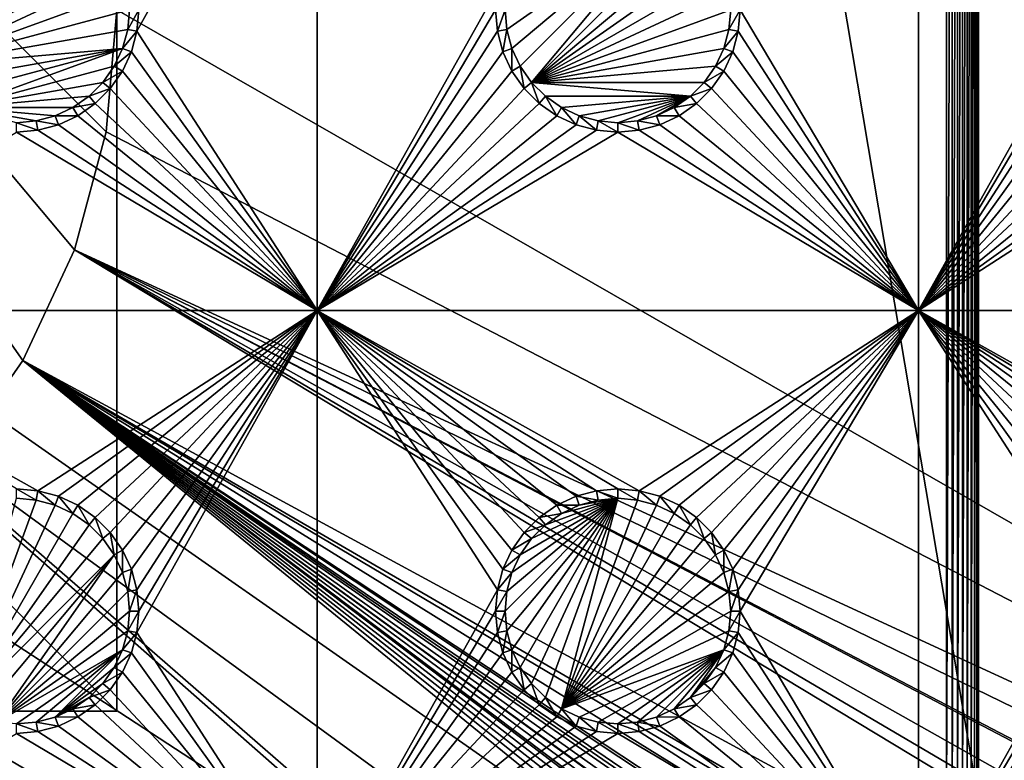
# Model space of a CAD drawing. Extents: x -150 to 150, y -120 to 120.
# Drawn here: x 15 to 40, y -19 to 0 of the extents above; entities that cross this region are included whole.
import ezdxf

# ---------------------------------------------------------------- set-up
doc = ezdxf.new("R2010")
doc.units = 0
for name, color, linetype in [('L1', 7, 'CONTINUOUS'), ('L2', 7, 'CONTINUOUS'), ('L3', 7, 'CONTINUOUS'), ('L4', 7, 'CONTINUOUS'), ('L5', 7, 'CONTINUOUS'), ('L6', 7, 'CONTINUOUS')]:
    doc.layers.add(name, color=color, linetype=linetype)

msp = doc.modelspace()

# ---------------------------------------------------------------- linework, layer by layer
at = {"layer": 'L1', "color": 7}
for points in [[(31, 27.75, 9), (-31, 27.75, 9), (-39, -19.75, 9)], [(-39, -19.75, 9), (39, -19.75, 9), (31, 27.75, 9)], [(31, 27.75, 9), (39, -19.75, 9), (39, 19.75, 9)], [(38.2, 19.75), (38.2, -19.75), (-38.2, -19.75)], [(-38.2, -19.75), (-38.2, 19.75), (38.2, 19.75)], [(38.2, -19.75), (38.2, 19.75), (38.33892, 19.75, 0.012154)], [(38.2, -19.75), (38.33892, 19.75, 0.012154), (38.33892, -19.75, 0.012154)], [(38.33892, -19.75, 0.012154), (38.33892, 19.75, 0.012154), (38.47362, 19.75, 0.048246)], [(38.33892, -19.75, 0.012154), (38.47362, 19.75, 0.048246), (38.47362, -19.75, 0.048246)], [(38.47362, -19.75, 0.048246), (38.47362, 19.75, 0.048246), (38.6, 19.75, 0.10718)], [(38.47362, -19.75, 0.048246), (38.6, 19.75, 0.10718), (38.6, -19.75, 0.10718)], [(38.6, -19.75, 0.10718), (38.6, 19.75, 0.10718), (38.71423, 19.75, 0.187165)], [(38.6, -19.75, 0.10718), (38.71423, 19.75, 0.187165), (38.71423, -19.75, 0.187165)], [(38.71423, -19.75, 0.187165), (38.71423, 19.75, 0.187165), (38.81283, 19.75, 0.28577)], [(38.71423, -19.75, 0.187165), (38.81283, 19.75, 0.28577), (38.81283, -19.75, 0.28577)], [(38.81283, -19.75, 0.28577), (38.81283, 19.75, 0.28577), (38.89282, 19.75, 0.4)], [(38.81283, -19.75, 0.28577), (38.89282, 19.75, 0.4), (38.89282, -19.75, 0.4)], [(38.89282, -19.75, 0.4), (38.89282, 19.75, 0.4), (38.95175, 19.75, 0.526384)], [(38.89282, -19.75, 0.4), (38.95175, 19.75, 0.526384), (38.95175, -19.75, 0.526384)], [(38.95175, -19.75, 0.526384), (38.95175, 19.75, 0.526384), (38.98785, 19.75, 0.661081)], [(38.95175, -19.75, 0.526384), (38.98785, 19.75, 0.661081), (38.98785, -19.75, 0.661081)], [(38.98785, -19.75, 0.661081), (38.98785, 19.75, 0.661081), (39, 19.75, 0.8)], [(38.98785, -19.75, 0.661081), (39, 19.75, 0.8), (39, -19.75, 0.8)], [(39, 19.75, 0.8), (39, 19.75, 9), (39, -19.75, 0.8)], [(39, -19.75, 0.8), (39, 19.75, 9), (39, -19.75, 9)]]:
    msp.add_3dface(points, dxfattribs=at)
at = {"layer": 'L2', "color": 250}
for points in [[(135.1, 117.5987, -151.99), (135.1, -117.5987, -151.99), (-135.1, 117.5987, -151.99)], [(-135.1, 117.5987, -151.99), (135.1, -117.5987, -151.99), (-135.1, -117.5987, -151.99)], [(75, 33, -144.69), (17.5, 0, -144.69), (75, -33, -144.69)], [(-3.038843, 17.23414, -144.69), (13.40578, -11.24878, -144.69), (15.15544, -8.75, -144.69)], [(-3.038843, 17.23414, -144.69), (15.15544, -8.75, -144.69), (16.44462, -5.985353, -144.69)], [(17.5, 0, -144.69), (-3.038843, 17.23414, -144.69), (17.23414, -3.038843, -144.69)], [(17.23414, -3.038843, -144.69), (-3.038843, 17.23414, -144.69), (16.44462, -5.985353, -144.69)], [(17.5, 0, -144.69), (17.23414, -3.038843, -144.69), (75, -33, -144.69)], [(75, -33, -144.69), (17.23414, -3.038843, -144.69), (16.44462, -5.985353, -144.69)], [(15.15544, -8.75, -144.69), (72.75873, -39.9834, -144.69), (16.44462, -5.985353, -144.69)], [(74.50081, -36.42518, -144.69), (74.52539, -36.3079, -144.69), (16.44462, -5.985353, -144.69)], [(74.50081, -36.42518, -144.69), (16.44462, -5.985353, -144.69), (73.7765, -38.2791, -144.69)], [(75, -33, -144.69), (16.44462, -5.985353, -144.69), (74.90796, -34.48276, -144.69)], [(74.90796, -34.48276, -144.69), (16.44462, -5.985353, -144.69), (74.52539, -36.3079, -144.69)], [(16.44462, -5.985353, -144.69), (72.75873, -39.9834, -144.69), (73.14111, -39.34309, -144.69)], [(16.44462, -5.985353, -144.69), (73.14111, -39.34309, -144.69), (73.7765, -38.2791, -144.69)], [(15.15544, -8.75, -144.69), (13.40578, -11.24878, -144.69), (59.6614, -45, -144.69)], [(15.15544, -8.75, -144.69), (71.47317, -41.49745, -144.69), (72.75873, -39.9834, -144.69)], [(59.6614, -45, -144.69), (60.49605, -45, -144.69), (15.15544, -8.75, -144.69)], [(15.15544, -8.75, -144.69), (60.49605, -45, -144.69), (61.3307, -45, -144.69)], [(15.15544, -8.75, -144.69), (61.3307, -45, -144.69), (62.16535, -45, -144.69)], [(15.15544, -8.75, -144.69), (68.00151, -43.89317, -144.69), (68.25236, -43.78947, -144.69)], [(15.15544, -8.75, -144.69), (64.0824, -44.91039, -144.69), (64.89433, -44.84318, -144.69)], [(66.47583, -44.45611, -144.69), (66.89874, -44.349, -144.69), (15.15544, -8.75, -144.69)], [(15.15544, -8.75, -144.69), (66.89874, -44.349, -144.69), (67.24805, -44.20461, -144.69)], [(15.15544, -8.75, -144.69), (67.24805, -44.20461, -144.69), (68.00151, -43.89317, -144.69)], [(68.25236, -43.78947, -144.69), (69.95343, -42.77992, -144.69), (15.15544, -8.75, -144.69)], [(15.15544, -8.75, -144.69), (69.95343, -42.77992, -144.69), (71.00177, -41.89526, -144.69)], [(15.15544, -8.75, -144.69), (71.00177, -41.89526, -144.69), (71.47317, -41.49745, -144.69)], [(62.16535, -45, -144.69), (63, -45, -144.69), (15.15544, -8.75, -144.69)], [(15.15544, -8.75, -144.69), (63, -45, -144.69), (63.27017, -44.97764, -144.69)], [(15.15544, -8.75, -144.69), (63.27017, -44.97764, -144.69), (64.0824, -44.91039, -144.69)], [(64.89433, -44.84318, -144.69), (64.97321, -44.83665, -144.69), (15.15544, -8.75, -144.69)], [(15.15544, -8.75, -144.69), (64.97321, -44.83665, -144.69), (65.6856, -44.65624, -144.69)], [(15.15544, -8.75, -144.69), (65.6856, -44.65624, -144.69), (66.47583, -44.45611, -144.69)], [(59.6614, -45, -144.69), (13.40578, -11.24878, -144.69), (11.24878, -13.40578, -144.69)], [(59.6614, -45, -144.69), (11.24878, -13.40578, -144.69), (8.75, -15.15544, -144.69)], [(8.75, -15.15544, -144.69), (5.985353, -16.44462, -144.69), (59.6614, -45, -144.69)], [(59.6614, -45, -144.69), (5.985353, -16.44462, -144.69), (3.038843, -17.23414, -144.69)], [(59.6614, -45, -144.69), (3.038843, -17.23414, -144.69), (-59.6614, -45, -144.69)]]:
    msp.add_3dface(points, dxfattribs=at)
at = {"layer": 'L3', "color": 250}
for points in [[(120.3, -110.5, -161.89), (120.3, 110.5, -161.89), (-120.3, -110.5, -161.89)], [(-120.3, -110.5, -161.89), (120.3, 110.5, -161.89), (-120.3, 110.5, -161.89)], [(18.05, 0, -163.49), (22.5, 7.5, -163.49), (18.00366, -0.529627, -163.49)], [(18.00366, -0.529627, -163.49), (22.5, 7.5, -163.49), (22.5, -7.5, -163.49)], [(22.5, 7.5, -163.49), (26.99634, 0.529627, -163.49), (22.5, -7.5, -163.49)], [(37.5, 7.5, -163.49), (37.5, -7.5, -163.49), (33.05, 0, -163.49)], [(41.99634, 0.529627, -163.49), (37.5, -7.5, -163.49), (37.5, 7.5, -163.49)], [(31.40708, 2.437138, -167.99), (27.22859, -0.488675, -167.99), (27.18583, 0, -167.99)], [(27.35555, -0.962501, -167.99), (27.22859, -0.488675, -167.99), (31.40708, 2.437138, -167.99)], [(31.40708, 2.437138, -167.99), (27.56286, -1.407083, -167.99), (27.35555, -0.962501, -167.99)], [(31.40708, 2.437138, -167.99), (27.84422, -1.80891, -167.99), (27.56286, -1.407083, -167.99)], [(31.80891, 2.155775, -167.99), (27.84422, -1.80891, -167.99), (31.40708, 2.437138, -167.99)], [(31.80891, 2.155775, -167.99), (32.15577, 1.80891, -167.99), (27.84422, -1.80891, -167.99)], [(27.84422, -1.80891, -167.99), (32.15577, 1.80891, -167.99), (32.43714, 1.407083, -167.99)], [(17.43714, 1.407083, -167.99), (12.22859, -0.488675, -167.99), (12.18584, 0, -167.99)], [(12.35555, -0.962501, -167.99), (12.22859, -0.488675, -167.99), (17.43714, 1.407083, -167.99)], [(12.35555, -0.962501, -167.99), (17.43714, 1.407083, -167.99), (12.56286, -1.407083, -167.99)], [(12.56286, -1.407083, -167.99), (17.43714, 1.407083, -167.99), (17.64445, 0.962501, -167.99)], [(32.43714, 1.407083, -167.99), (32.64445, 0.962501, -167.99), (27.84422, -1.80891, -167.99)], [(12.56286, -1.407083, -167.99), (17.64445, 0.962501, -167.99), (17.77141, 0.488675, -167.99)], [(27.84422, -1.80891, -167.99), (32.64445, 0.962501, -167.99), (32.77141, 0.488675, -167.99)], [(22.5, -7.5, -163.49), (26.99634, 0.529627, -163.49), (26.95, 0, -163.49)], [(41.99634, 0.529627, -163.49), (41.95, 0, -163.49), (37.5, -7.5, -163.49)], [(17.77141, 0.488675, -167.99), (17.81416, 0, -167.99), (12.56286, -1.407083, -167.99)], [(27.84422, -1.80891, -167.99), (32.77141, 0.488675, -167.99), (32.81416, 0, -167.99)], [(12.56286, -1.407083, -167.99), (17.81416, 0, -167.99), (17.77141, -0.488675, -167.99)], [(18.00366, -0.529627, -163.49), (17.77141, -0.488675, -167.99), (18.05, 0, -163.49)], [(18.05, 0, -163.49), (17.77141, -0.488675, -167.99), (17.81416, 0, -167.99)], [(22.5, -7.5, -163.49), (26.95, 0, -163.49), (26.99634, -0.529627, -163.49)], [(26.95, 0, -163.49), (27.18583, 0, -167.99), (26.99634, -0.529627, -163.49)], [(26.99634, -0.529627, -163.49), (27.18583, 0, -167.99), (27.22859, -0.488675, -167.99)], [(32.81416, 0, -167.99), (32.77141, -0.488675, -167.99), (27.84422, -1.80891, -167.99)], [(33.00367, -0.529627, -163.49), (32.77141, -0.488675, -167.99), (33.05, 0, -163.49)], [(33.05, 0, -163.49), (32.77141, -0.488675, -167.99), (32.81416, 0, -167.99)], [(33.00367, -0.529627, -163.49), (33.05, 0, -163.49), (37.5, -7.5, -163.49)], [(41.95, 0, -163.49), (41.99634, -0.529627, -163.49), (37.5, -7.5, -163.49)], [(12.56286, -1.407083, -167.99), (17.77141, -0.488675, -167.99), (17.64445, -0.962501, -167.99)], [(18.00366, -0.529627, -163.49), (17.64445, -0.962501, -167.99), (17.77141, -0.488675, -167.99)], [(26.99634, -0.529627, -163.49), (27.22859, -0.488675, -167.99), (27.13394, -1.043161, -163.49)], [(27.13394, -1.043161, -163.49), (27.22859, -0.488675, -167.99), (27.35555, -0.962501, -167.99)], [(27.84422, -1.80891, -167.99), (32.77141, -0.488675, -167.99), (32.64445, -0.962501, -167.99)], [(33.00367, -0.529627, -163.49), (32.64445, -0.962501, -167.99), (32.77141, -0.488675, -167.99)], [(17.86606, -1.043161, -163.49), (17.64445, -0.962501, -167.99), (18.00366, -0.529627, -163.49)], [(18.00366, -0.529627, -163.49), (22.5, -7.5, -163.49), (17.86606, -1.043161, -163.49)], [(22.5, -7.5, -163.49), (26.99634, -0.529627, -163.49), (27.13394, -1.043161, -163.49)], [(32.86606, -1.043161, -163.49), (32.64445, -0.962501, -167.99), (33.00367, -0.529627, -163.49)], [(37.5, -7.5, -163.49), (32.86606, -1.043161, -163.49), (33.00367, -0.529627, -163.49)], [(37.5, -7.5, -163.49), (41.99634, -0.529627, -163.49), (42.13394, -1.043161, -163.49)], [(17.64445, -0.962501, -167.99), (12.84422, -1.80891, -167.99), (12.56286, -1.407083, -167.99)], [(17.64445, -0.962501, -167.99), (13.19109, -2.155775, -167.99), (12.84422, -1.80891, -167.99)], [(13.59292, -2.437138, -167.99), (13.19109, -2.155775, -167.99), (17.64445, -0.962501, -167.99)], [(17.64445, -0.962501, -167.99), (17.43714, -1.407083, -167.99), (13.59292, -2.437138, -167.99)], [(17.86606, -1.043161, -163.49), (17.43714, -1.407083, -167.99), (17.64445, -0.962501, -167.99)], [(27.13394, -1.043161, -163.49), (27.35555, -0.962501, -167.99), (27.35862, -1.525, -163.49)], [(27.35862, -1.525, -163.49), (27.35555, -0.962501, -167.99), (27.56286, -1.407083, -167.99)], [(27.84422, -1.80891, -167.99), (32.64445, -0.962501, -167.99), (32.43714, -1.407083, -167.99)], [(32.86606, -1.043161, -163.49), (32.43714, -1.407083, -167.99), (32.64445, -0.962501, -167.99)], [(17.64138, -1.525, -163.49), (17.43714, -1.407083, -167.99), (17.86606, -1.043161, -163.49)], [(17.86606, -1.043161, -163.49), (22.5, -7.5, -163.49), (17.64138, -1.525, -163.49)], [(27.13394, -1.043161, -163.49), (27.35862, -1.525, -163.49), (22.5, -7.5, -163.49)], [(32.64138, -1.525, -163.49), (32.43714, -1.407083, -167.99), (32.86606, -1.043161, -163.49)], [(37.5, -7.5, -163.49), (32.64138, -1.525, -163.49), (32.86606, -1.043161, -163.49)], [(37.5, -7.5, -163.49), (42.13394, -1.043161, -163.49), (42.35862, -1.525, -163.49)], [(13.59292, -2.437138, -167.99), (17.43714, -1.407083, -167.99), (17.15578, -1.80891, -167.99)], [(17.64138, -1.525, -163.49), (17.15578, -1.80891, -167.99), (17.43714, -1.407083, -167.99)], [(27.35862, -1.525, -163.49), (27.56286, -1.407083, -167.99), (27.66356, -1.960502, -163.49)], [(27.66356, -1.960502, -163.49), (27.56286, -1.407083, -167.99), (27.84422, -1.80891, -167.99)], [(32.15577, -1.80891, -167.99), (27.84422, -1.80891, -167.99), (32.43714, -1.407083, -167.99)], [(32.64138, -1.525, -163.49), (32.15577, -1.80891, -167.99), (32.43714, -1.407083, -167.99)], [(17.33644, -1.960502, -163.49), (17.15578, -1.80891, -167.99), (17.64138, -1.525, -163.49)], [(22.5, -7.5, -163.49), (17.33644, -1.960502, -163.49), (17.64138, -1.525, -163.49)], [(22.5, -7.5, -163.49), (27.35862, -1.525, -163.49), (27.66356, -1.960502, -163.49)], [(32.33644, -1.960502, -163.49), (32.15577, -1.80891, -167.99), (32.64138, -1.525, -163.49)], [(32.33644, -1.960502, -163.49), (32.64138, -1.525, -163.49), (37.5, -7.5, -163.49)], [(42.35862, -1.525, -163.49), (42.66356, -1.960502, -163.49), (37.5, -7.5, -163.49)], [(13.59292, -2.437138, -167.99), (17.15578, -1.80891, -167.99), (16.80891, -2.155775, -167.99)], [(17.33644, -1.960502, -163.49), (16.80891, -2.155775, -167.99), (17.15578, -1.80891, -167.99)], [(16.9605, -2.336435, -163.49), (16.80891, -2.155775, -167.99), (17.33644, -1.960502, -163.49)], [(22.5, -7.5, -163.49), (16.9605, -2.336435, -163.49), (17.33644, -1.960502, -163.49)], [(22.5, -7.5, -163.49), (27.66356, -1.960502, -163.49), (28.0395, -2.336435, -163.49)], [(27.66356, -1.960502, -163.49), (27.84422, -1.80891, -167.99), (28.0395, -2.336435, -163.49)], [(28.0395, -2.336435, -163.49), (27.84422, -1.80891, -167.99), (28.19109, -2.155775, -167.99)], [(31.80891, -2.155775, -167.99), (28.19109, -2.155775, -167.99), (27.84422, -1.80891, -167.99)], [(31.80891, -2.155775, -167.99), (27.84422, -1.80891, -167.99), (32.15577, -1.80891, -167.99)], [(32.33644, -1.960502, -163.49), (31.80891, -2.155775, -167.99), (32.15577, -1.80891, -167.99)], [(31.9605, -2.336435, -163.49), (31.80891, -2.155775, -167.99), (32.33644, -1.960502, -163.49)], [(37.5, -7.5, -163.49), (31.9605, -2.336435, -163.49), (32.33644, -1.960502, -163.49)], [(37.5, -7.5, -163.49), (42.66356, -1.960502, -163.49), (43.0395, -2.336435, -163.49)], [(16.80891, -2.155775, -167.99), (16.40708, -2.437138, -167.99), (13.59292, -2.437138, -167.99)], [(16.9605, -2.336435, -163.49), (16.40708, -2.437138, -167.99), (16.80891, -2.155775, -167.99)], [(28.0395, -2.336435, -163.49), (28.19109, -2.155775, -167.99), (28.475, -2.641378, -163.49)], [(28.475, -2.641378, -163.49), (28.19109, -2.155775, -167.99), (28.59292, -2.437138, -167.99)], [(28.59292, -2.437138, -167.99), (28.19109, -2.155775, -167.99), (31.80891, -2.155775, -167.99)], [(31.80891, -2.155775, -167.99), (29.0375, -2.64445, -167.99), (28.59292, -2.437138, -167.99)], [(31.80891, -2.155775, -167.99), (29.51133, -2.771412, -167.99), (29.0375, -2.64445, -167.99)], [(30, -2.814165, -167.99), (29.51133, -2.771412, -167.99), (31.80891, -2.155775, -167.99)], [(31.80891, -2.155775, -167.99), (30.48868, -2.771412, -167.99), (30, -2.814165, -167.99)], [(31.80891, -2.155775, -167.99), (30.9625, -2.64445, -167.99), (30.48868, -2.771412, -167.99)], [(31.40708, -2.437138, -167.99), (30.9625, -2.64445, -167.99), (31.80891, -2.155775, -167.99)], [(31.9605, -2.336435, -163.49), (31.40708, -2.437138, -167.99), (31.80891, -2.155775, -167.99)], [(13.59292, -2.437138, -167.99), (16.40708, -2.437138, -167.99), (15.9625, -2.64445, -167.99)], [(13.59292, -2.437138, -167.99), (15.9625, -2.64445, -167.99), (15.48867, -2.771412, -167.99)], [(15.48867, -2.771412, -167.99), (15, -2.814165, -167.99), (13.59292, -2.437138, -167.99)], [(16.525, -2.641378, -163.49), (15.9625, -2.64445, -167.99), (16.40708, -2.437138, -167.99)], [(16.525, -2.641378, -163.49), (16.40708, -2.437138, -167.99), (16.9605, -2.336435, -163.49)], [(16.525, -2.641378, -163.49), (16.9605, -2.336435, -163.49), (22.5, -7.5, -163.49)], [(28.0395, -2.336435, -163.49), (28.475, -2.641378, -163.49), (22.5, -7.5, -163.49)], [(28.475, -2.641378, -163.49), (28.59292, -2.437138, -167.99), (28.95684, -2.866063, -163.49)], [(28.95684, -2.866063, -163.49), (28.59292, -2.437138, -167.99), (29.0375, -2.64445, -167.99)], [(31.525, -2.641378, -163.49), (30.9625, -2.64445, -167.99), (31.40708, -2.437138, -167.99)], [(31.525, -2.641378, -163.49), (31.40708, -2.437138, -167.99), (31.9605, -2.336435, -163.49)], [(37.5, -7.5, -163.49), (31.525, -2.641378, -163.49), (31.9605, -2.336435, -163.49)], [(37.5, -7.5, -163.49), (43.0395, -2.336435, -163.49), (43.475, -2.641378, -163.49)], [(16.04316, -2.866063, -163.49), (15.48867, -2.771412, -167.99), (15.9625, -2.64445, -167.99)], [(16.04316, -2.866063, -163.49), (15.9625, -2.64445, -167.99), (16.525, -2.641378, -163.49)], [(22.5, -7.5, -163.49), (16.04316, -2.866063, -163.49), (16.525, -2.641378, -163.49)], [(22.5, -7.5, -163.49), (28.475, -2.641378, -163.49), (28.95684, -2.866063, -163.49)], [(28.95684, -2.866063, -163.49), (29.0375, -2.64445, -167.99), (29.47037, -3.003664, -163.49)], [(29.47037, -3.003664, -163.49), (29.0375, -2.64445, -167.99), (29.51133, -2.771412, -167.99)], [(31.04316, -2.866063, -163.49), (30.48868, -2.771412, -167.99), (30.9625, -2.64445, -167.99)], [(31.04316, -2.866063, -163.49), (30.9625, -2.64445, -167.99), (31.525, -2.641378, -163.49)], [(31.04316, -2.866063, -163.49), (31.525, -2.641378, -163.49), (37.5, -7.5, -163.49)], [(43.475, -2.641378, -163.49), (43.95684, -2.866063, -163.49), (37.5, -7.5, -163.49)], [(15.52963, -3.003664, -163.49), (15, -2.814165, -167.99), (15.48867, -2.771412, -167.99)], [(15, -3.05, -163.49), (15, -2.814165, -167.99), (15.52963, -3.003664, -163.49)], [(15.52963, -3.003664, -163.49), (15.48867, -2.771412, -167.99), (16.04316, -2.866063, -163.49)], [(22.5, -7.5, -163.49), (15.52963, -3.003664, -163.49), (16.04316, -2.866063, -163.49)], [(28.95684, -2.866063, -163.49), (29.47037, -3.003664, -163.49), (22.5, -7.5, -163.49)], [(29.47037, -3.003664, -163.49), (29.51133, -2.771412, -167.99), (30, -3.05, -163.49)], [(30, -3.05, -163.49), (29.51133, -2.771412, -167.99), (30, -2.814165, -167.99)], [(30.52963, -3.003664, -163.49), (30, -2.814165, -167.99), (30.48868, -2.771412, -167.99)], [(30, -3.05, -163.49), (30, -2.814165, -167.99), (30.52963, -3.003664, -163.49)], [(30.52963, -3.003664, -163.49), (30.48868, -2.771412, -167.99), (31.04316, -2.866063, -163.49)], [(37.5, -7.5, -163.49), (30.52963, -3.003664, -163.49), (31.04316, -2.866063, -163.49)], [(37.5, -7.5, -163.49), (43.95684, -2.866063, -163.49), (44.47037, -3.003664, -163.49)], [(7.5, -7.5, -163.49), (15, -3.05, -163.49), (22.5, -7.5, -163.49)], [(22.5, -7.5, -163.49), (15, -3.05, -163.49), (15.52963, -3.003664, -163.49)], [(22.5, -7.5, -163.49), (29.47037, -3.003664, -163.49), (30, -3.05, -163.49)], [(22.5, -7.5, -163.49), (30, -3.05, -163.49), (37.5, -7.5, -163.49)], [(37.5, -7.5, -163.49), (30, -3.05, -163.49), (30.52963, -3.003664, -163.49)], [(37.5, -7.5, -163.49), (44.47037, -3.003664, -163.49), (52.5, -7.5, -163.49)], [(22.5, -7.5, -163.49), (15.52963, -11.99634, -163.49), (7.5, -7.5, -163.49)], [(7.5, -7.5, -163.49), (15.52963, -11.99634, -163.49), (15, -11.95, -163.49)], [(22.5, -7.5, -163.49), (16.04316, -12.13394, -163.49), (15.52963, -11.99634, -163.49)], [(16.525, -12.35862, -163.49), (16.04316, -12.13394, -163.49), (22.5, -7.5, -163.49)], [(22.5, -7.5, -163.49), (16.9605, -12.66356, -163.49), (16.525, -12.35862, -163.49)], [(22.5, -7.5, -163.49), (17.33644, -13.0395, -163.49), (16.9605, -12.66356, -163.49)], [(17.64138, -13.475, -163.49), (17.33644, -13.0395, -163.49), (22.5, -7.5, -163.49)], [(22.5, -7.5, -163.49), (17.86606, -13.95684, -163.49), (17.64138, -13.475, -163.49)], [(22.5, -7.5, -163.49), (18.00366, -14.47037, -163.49), (17.86606, -13.95684, -163.49)], [(18.05, -15, -163.49), (22.5, -7.5, -163.49), (18.00366, -15.52963, -163.49)], [(18.00366, -15.52963, -163.49), (22.5, -7.5, -163.49), (22.5, -22.5, -163.49)], [(18.05, -15, -163.49), (18.00366, -14.47037, -163.49), (22.5, -7.5, -163.49)], [(26.99634, -14.47037, -163.49), (22.5, -22.5, -163.49), (22.5, -7.5, -163.49)], [(26.99634, -14.47037, -163.49), (22.5, -7.5, -163.49), (27.13394, -13.95684, -163.49)], [(29.47037, -11.99634, -163.49), (28.95684, -12.13394, -163.49), (22.5, -7.5, -163.49)], [(22.5, -7.5, -163.49), (28.95684, -12.13394, -163.49), (28.475, -12.35862, -163.49)], [(22.5, -7.5, -163.49), (28.475, -12.35862, -163.49), (28.0395, -12.66356, -163.49)], [(28.0395, -12.66356, -163.49), (27.66356, -13.0395, -163.49), (22.5, -7.5, -163.49)], [(22.5, -7.5, -163.49), (27.66356, -13.0395, -163.49), (27.35862, -13.475, -163.49)], [(22.5, -7.5, -163.49), (27.35862, -13.475, -163.49), (27.13394, -13.95684, -163.49)], [(37.5, -7.5, -163.49), (30.52963, -11.99634, -163.49), (22.5, -7.5, -163.49)], [(22.5, -7.5, -163.49), (30.52963, -11.99634, -163.49), (30, -11.95, -163.49)], [(22.5, -7.5, -163.49), (30, -11.95, -163.49), (29.47037, -11.99634, -163.49)], [(37.5, -7.5, -163.49), (31.04316, -12.13394, -163.49), (30.52963, -11.99634, -163.49)], [(31.525, -12.35862, -163.49), (31.04316, -12.13394, -163.49), (37.5, -7.5, -163.49)], [(37.5, -7.5, -163.49), (31.9605, -12.66356, -163.49), (31.525, -12.35862, -163.49)], [(37.5, -7.5, -163.49), (32.33644, -13.0395, -163.49), (31.9605, -12.66356, -163.49)], [(32.64138, -13.475, -163.49), (32.33644, -13.0395, -163.49), (37.5, -7.5, -163.49)], [(32.86606, -13.95684, -163.49), (32.64138, -13.475, -163.49), (37.5, -7.5, -163.49)], [(37.5, -7.5, -163.49), (33.00367, -14.47037, -163.49), (32.86606, -13.95684, -163.49)], [(37.5, -7.5, -163.49), (33.05, -15, -163.49), (33.00367, -14.47037, -163.49)], [(37.5, -22.5, -163.49), (33.05, -15, -163.49), (37.5, -7.5, -163.49)], [(37.5, -7.5, -163.49), (41.99634, -14.47037, -163.49), (37.5, -22.5, -163.49)], [(37.5, -7.5, -163.49), (43.0395, -12.66356, -163.49), (42.66356, -13.0395, -163.49)], [(44.47037, -11.99634, -163.49), (43.95684, -12.13394, -163.49), (37.5, -7.5, -163.49)], [(37.5, -7.5, -163.49), (43.95684, -12.13394, -163.49), (43.475, -12.35862, -163.49)], [(37.5, -7.5, -163.49), (43.475, -12.35862, -163.49), (43.0395, -12.66356, -163.49)], [(42.66356, -13.0395, -163.49), (42.35862, -13.475, -163.49), (37.5, -7.5, -163.49)], [(37.5, -7.5, -163.49), (42.35862, -13.475, -163.49), (42.13394, -13.95684, -163.49)], [(37.5, -7.5, -163.49), (42.13394, -13.95684, -163.49), (41.99634, -14.47037, -163.49)], [(52.5, -7.5, -163.49), (45.52963, -11.99634, -163.49), (37.5, -7.5, -163.49)], [(37.5, -7.5, -163.49), (45.52963, -11.99634, -163.49), (45, -11.95, -163.49)], [(37.5, -7.5, -163.49), (45, -11.95, -163.49), (44.47037, -11.99634, -163.49)], [(15.52963, -11.99634, -163.49), (15.48867, -12.22859, -167.99), (15, -11.95, -163.49)], [(15, -11.95, -163.49), (15.48867, -12.22859, -167.99), (15, -12.18584, -167.99)], [(15.52963, -11.99634, -163.49), (15.9625, -12.35555, -167.99), (15.48867, -12.22859, -167.99)], [(16.04316, -12.13394, -163.49), (15.9625, -12.35555, -167.99), (15.52963, -11.99634, -163.49)], [(29.47037, -11.99634, -163.49), (29.51133, -12.22859, -167.99), (28.95684, -12.13394, -163.49)], [(30, -11.95, -163.49), (30, -12.18584, -167.99), (29.47037, -11.99634, -163.49)], [(29.47037, -11.99634, -163.49), (30, -12.18584, -167.99), (29.51133, -12.22859, -167.99)], [(30.52963, -11.99634, -163.49), (30.48868, -12.22859, -167.99), (30, -11.95, -163.49)], [(30, -11.95, -163.49), (30.48868, -12.22859, -167.99), (30, -12.18584, -167.99)], [(30.52963, -11.99634, -163.49), (30.9625, -12.35555, -167.99), (30.48868, -12.22859, -167.99)], [(31.04316, -12.13394, -163.49), (30.9625, -12.35555, -167.99), (30.52963, -11.99634, -163.49)], [(13.59292, -17.43714, -167.99), (15, -12.18584, -167.99), (15.48867, -12.22859, -167.99)], [(13.59292, -17.43714, -167.99), (15.48867, -12.22859, -167.99), (15.9625, -12.35555, -167.99)], [(16.04316, -12.13394, -163.49), (16.40708, -12.56286, -167.99), (15.9625, -12.35555, -167.99)], [(16.525, -12.35862, -163.49), (16.40708, -12.56286, -167.99), (16.04316, -12.13394, -163.49)], [(27.22859, -15.48867, -167.99), (27.18583, -15, -167.99), (30, -12.18584, -167.99)], [(30, -12.18584, -167.99), (27.18583, -15, -167.99), (27.22859, -14.51133, -167.99)], [(30, -12.18584, -167.99), (27.35555, -15.9625, -167.99), (27.22859, -15.48867, -167.99)], [(30, -12.18584, -167.99), (27.22859, -14.51133, -167.99), (27.35555, -14.0375, -167.99)], [(30, -12.18584, -167.99), (27.56286, -16.40708, -167.99), (27.35555, -15.9625, -167.99)], [(27.35555, -14.0375, -167.99), (27.56286, -13.59292, -167.99), (30, -12.18584, -167.99)], [(27.84422, -16.80891, -167.99), (27.56286, -16.40708, -167.99), (30, -12.18584, -167.99)], [(30, -12.18584, -167.99), (27.56286, -13.59292, -167.99), (27.84422, -13.19109, -167.99)], [(30, -12.18584, -167.99), (28.19109, -17.15578, -167.99), (27.84422, -16.80891, -167.99)], [(30, -12.18584, -167.99), (27.84422, -13.19109, -167.99), (28.19109, -12.84422, -167.99)], [(30, -12.18584, -167.99), (28.59292, -17.43714, -167.99), (28.19109, -17.15578, -167.99)], [(28.19109, -12.84422, -167.99), (28.59292, -12.56286, -167.99), (30, -12.18584, -167.99)], [(28.95684, -12.13394, -163.49), (29.0375, -12.35555, -167.99), (28.475, -12.35862, -163.49)], [(30.48868, -12.22859, -167.99), (28.59292, -17.43714, -167.99), (30, -12.18584, -167.99)], [(30, -12.18584, -167.99), (28.59292, -12.56286, -167.99), (29.0375, -12.35555, -167.99)], [(30.9625, -12.35555, -167.99), (28.59292, -17.43714, -167.99), (30.48868, -12.22859, -167.99)], [(28.95684, -12.13394, -163.49), (29.51133, -12.22859, -167.99), (29.0375, -12.35555, -167.99)], [(30, -12.18584, -167.99), (29.0375, -12.35555, -167.99), (29.51133, -12.22859, -167.99)], [(31.04316, -12.13394, -163.49), (31.40708, -12.56286, -167.99), (30.9625, -12.35555, -167.99)], [(31.525, -12.35862, -163.49), (31.40708, -12.56286, -167.99), (31.04316, -12.13394, -163.49)], [(15.9625, -12.35555, -167.99), (16.40708, -12.56286, -167.99), (13.59292, -17.43714, -167.99)], [(16.525, -12.35862, -163.49), (16.80891, -12.84422, -167.99), (16.40708, -12.56286, -167.99)], [(16.9605, -12.66356, -163.49), (16.80891, -12.84422, -167.99), (16.525, -12.35862, -163.49)], [(28.475, -12.35862, -163.49), (28.59292, -12.56286, -167.99), (28.0395, -12.66356, -163.49)], [(28.475, -12.35862, -163.49), (29.0375, -12.35555, -167.99), (28.59292, -12.56286, -167.99)], [(30.9625, -12.35555, -167.99), (31.40708, -12.56286, -167.99), (28.59292, -17.43714, -167.99)], [(31.525, -12.35862, -163.49), (31.80891, -12.84422, -167.99), (31.40708, -12.56286, -167.99)], [(31.9605, -12.66356, -163.49), (31.80891, -12.84422, -167.99), (31.525, -12.35862, -163.49)], [(13.59292, -17.43714, -167.99), (16.40708, -12.56286, -167.99), (16.80891, -12.84422, -167.99)], [(16.9605, -12.66356, -163.49), (17.15578, -13.19109, -167.99), (16.80891, -12.84422, -167.99)], [(17.33644, -13.0395, -163.49), (17.15578, -13.19109, -167.99), (16.9605, -12.66356, -163.49)], [(28.0395, -12.66356, -163.49), (28.19109, -12.84422, -167.99), (27.66356, -13.0395, -163.49)], [(28.0395, -12.66356, -163.49), (28.59292, -12.56286, -167.99), (28.19109, -12.84422, -167.99)], [(31.40708, -12.56286, -167.99), (31.80891, -12.84422, -167.99), (28.59292, -17.43714, -167.99)], [(31.9605, -12.66356, -163.49), (32.15577, -13.19109, -167.99), (31.80891, -12.84422, -167.99)], [(32.33644, -13.0395, -163.49), (32.15577, -13.19109, -167.99), (31.9605, -12.66356, -163.49)], [(16.80891, -12.84422, -167.99), (17.15578, -13.19109, -167.99), (13.59292, -17.43714, -167.99)], [(27.66356, -13.0395, -163.49), (28.19109, -12.84422, -167.99), (27.84422, -13.19109, -167.99)], [(28.59292, -17.43714, -167.99), (31.80891, -12.84422, -167.99), (32.15577, -13.19109, -167.99)], [(13.59292, -17.43714, -167.99), (17.15578, -13.19109, -167.99), (17.43714, -13.59292, -167.99)], [(17.33644, -13.0395, -163.49), (17.43714, -13.59292, -167.99), (17.15578, -13.19109, -167.99)], [(17.64138, -13.475, -163.49), (17.43714, -13.59292, -167.99), (17.33644, -13.0395, -163.49)], [(27.66356, -13.0395, -163.49), (27.84422, -13.19109, -167.99), (27.35862, -13.475, -163.49)], [(27.35862, -13.475, -163.49), (27.84422, -13.19109, -167.99), (27.56286, -13.59292, -167.99)], [(28.59292, -17.43714, -167.99), (32.15577, -13.19109, -167.99), (32.43714, -13.59292, -167.99)], [(32.33644, -13.0395, -163.49), (32.43714, -13.59292, -167.99), (32.15577, -13.19109, -167.99)], [(32.64138, -13.475, -163.49), (32.43714, -13.59292, -167.99), (32.33644, -13.0395, -163.49)], [(17.64138, -13.475, -163.49), (17.64445, -14.0375, -167.99), (17.43714, -13.59292, -167.99)], [(17.86606, -13.95684, -163.49), (17.64445, -14.0375, -167.99), (17.64138, -13.475, -163.49)], [(27.35862, -13.475, -163.49), (27.56286, -13.59292, -167.99), (27.13394, -13.95684, -163.49)], [(32.64138, -13.475, -163.49), (32.64445, -14.0375, -167.99), (32.43714, -13.59292, -167.99)], [(32.86606, -13.95684, -163.49), (32.64445, -14.0375, -167.99), (32.64138, -13.475, -163.49)], [(13.59292, -17.43714, -167.99), (17.43714, -13.59292, -167.99), (14.0375, -17.64445, -167.99)], [(14.0375, -17.64445, -167.99), (17.43714, -13.59292, -167.99), (14.51133, -17.77141, -167.99)], [(14.51133, -17.77141, -167.99), (17.43714, -13.59292, -167.99), (17.64445, -14.0375, -167.99)], [(27.13394, -13.95684, -163.49), (27.56286, -13.59292, -167.99), (27.35555, -14.0375, -167.99)], [(32.43714, -13.59292, -167.99), (32.64445, -14.0375, -167.99), (28.59292, -17.43714, -167.99)], [(17.86606, -13.95684, -163.49), (17.77141, -14.51133, -167.99), (17.64445, -14.0375, -167.99)], [(18.00366, -14.47037, -163.49), (17.77141, -14.51133, -167.99), (17.86606, -13.95684, -163.49)], [(27.13394, -13.95684, -163.49), (27.35555, -14.0375, -167.99), (26.99634, -14.47037, -163.49)], [(32.86606, -13.95684, -163.49), (32.77141, -14.51133, -167.99), (32.64445, -14.0375, -167.99)], [(33.00367, -14.47037, -163.49), (32.77141, -14.51133, -167.99), (32.86606, -13.95684, -163.49)], [(14.51133, -17.77141, -167.99), (17.64445, -14.0375, -167.99), (17.77141, -14.51133, -167.99)], [(26.99634, -14.47037, -163.49), (27.35555, -14.0375, -167.99), (27.22859, -14.51133, -167.99)], [(28.59292, -17.43714, -167.99), (32.64445, -14.0375, -167.99), (32.77141, -14.51133, -167.99)], [(18.00366, -14.47037, -163.49), (17.81416, -15, -167.99), (17.77141, -14.51133, -167.99)], [(18.05, -15, -163.49), (17.81416, -15, -167.99), (18.00366, -14.47037, -163.49)], [(26.95, -15, -163.49), (22.5, -22.5, -163.49), (26.99634, -14.47037, -163.49)], [(26.99634, -14.47037, -163.49), (27.22859, -14.51133, -167.99), (26.95, -15, -163.49)], [(33.00367, -14.47037, -163.49), (32.81416, -15, -167.99), (32.77141, -14.51133, -167.99)], [(33.05, -15, -163.49), (32.81416, -15, -167.99), (33.00367, -14.47037, -163.49)], [(37.5, -22.5, -163.49), (41.99634, -14.47037, -163.49), (41.95, -15, -163.49)], [(17.77141, -14.51133, -167.99), (17.81416, -15, -167.99), (14.51133, -17.77141, -167.99)], [(26.95, -15, -163.49), (27.22859, -14.51133, -167.99), (27.18583, -15, -167.99)], [(28.59292, -17.43714, -167.99), (32.77141, -14.51133, -167.99), (32.81416, -15, -167.99)], [(17.81416, -15, -167.99), (17.77141, -15.48867, -167.99), (14.51133, -17.77141, -167.99)], [(18.00366, -15.52963, -163.49), (17.77141, -15.48867, -167.99), (18.05, -15, -163.49)], [(18.05, -15, -163.49), (17.77141, -15.48867, -167.99), (17.81416, -15, -167.99)], [(26.95, -15, -163.49), (26.99634, -15.52963, -163.49), (22.5, -22.5, -163.49)], [(26.95, -15, -163.49), (27.18583, -15, -167.99), (26.99634, -15.52963, -163.49)], [(26.99634, -15.52963, -163.49), (27.18583, -15, -167.99), (27.22859, -15.48867, -167.99)], [(32.81416, -15, -167.99), (32.77141, -15.48867, -167.99), (28.59292, -17.43714, -167.99)], [(33.00367, -15.52963, -163.49), (32.77141, -15.48867, -167.99), (33.05, -15, -163.49)], [(33.05, -15, -163.49), (32.77141, -15.48867, -167.99), (32.81416, -15, -167.99)], [(37.5, -22.5, -163.49), (33.00367, -15.52963, -163.49), (33.05, -15, -163.49)], [(37.5, -22.5, -163.49), (41.95, -15, -163.49), (41.99634, -15.52963, -163.49)], [(14.51133, -17.77141, -167.99), (17.77141, -15.48867, -167.99), (17.64445, -15.9625, -167.99)], [(18.00366, -15.52963, -163.49), (17.64445, -15.9625, -167.99), (17.77141, -15.48867, -167.99)], [(17.86606, -16.04316, -163.49), (17.64445, -15.9625, -167.99), (18.00366, -15.52963, -163.49)], [(18.00366, -15.52963, -163.49), (22.5, -22.5, -163.49), (17.86606, -16.04316, -163.49)], [(22.5, -22.5, -163.49), (26.99634, -15.52963, -163.49), (27.13394, -16.04316, -163.49)], [(26.99634, -15.52963, -163.49), (27.22859, -15.48867, -167.99), (27.13394, -16.04316, -163.49)], [(27.13394, -16.04316, -163.49), (27.22859, -15.48867, -167.99), (27.35555, -15.9625, -167.99)], [(28.59292, -17.43714, -167.99), (32.77141, -15.48867, -167.99), (32.64445, -15.9625, -167.99)], [(33.00367, -15.52963, -163.49), (32.64445, -15.9625, -167.99), (32.77141, -15.48867, -167.99)], [(32.86606, -16.04316, -163.49), (32.64445, -15.9625, -167.99), (33.00367, -15.52963, -163.49)], [(32.86606, -16.04316, -163.49), (33.00367, -15.52963, -163.49), (37.5, -22.5, -163.49)], [(41.99634, -15.52963, -163.49), (42.13394, -16.04316, -163.49), (37.5, -22.5, -163.49)], [(14.51133, -17.77141, -167.99), (17.64445, -15.9625, -167.99), (15, -17.81416, -167.99)], [(17.64445, -15.9625, -167.99), (15.48867, -17.77141, -167.99), (15, -17.81416, -167.99)], [(17.64445, -15.9625, -167.99), (15.9625, -17.64445, -167.99), (15.48867, -17.77141, -167.99)], [(17.43714, -16.40708, -167.99), (15.9625, -17.64445, -167.99), (17.64445, -15.9625, -167.99)], [(17.86606, -16.04316, -163.49), (17.43714, -16.40708, -167.99), (17.64445, -15.9625, -167.99)], [(27.13394, -16.04316, -163.49), (27.35555, -15.9625, -167.99), (27.35862, -16.525, -163.49)], [(27.35862, -16.525, -163.49), (27.35555, -15.9625, -167.99), (27.56286, -16.40708, -167.99)], [(28.59292, -17.43714, -167.99), (32.64445, -15.9625, -167.99), (29.0375, -17.64445, -167.99)], [(29.0375, -17.64445, -167.99), (32.64445, -15.9625, -167.99), (29.51133, -17.77141, -167.99)], [(32.64445, -15.9625, -167.99), (30, -17.81416, -167.99), (29.51133, -17.77141, -167.99)], [(32.64445, -15.9625, -167.99), (30.48868, -17.77141, -167.99), (30, -17.81416, -167.99)], [(30.9625, -17.64445, -167.99), (30.48868, -17.77141, -167.99), (32.64445, -15.9625, -167.99)], [(32.64445, -15.9625, -167.99), (31.40708, -17.43714, -167.99), (30.9625, -17.64445, -167.99)], [(32.64445, -15.9625, -167.99), (31.80891, -17.15578, -167.99), (31.40708, -17.43714, -167.99)], [(32.43714, -16.40708, -167.99), (31.80891, -17.15578, -167.99), (32.64445, -15.9625, -167.99)], [(32.86606, -16.04316, -163.49), (32.43714, -16.40708, -167.99), (32.64445, -15.9625, -167.99)], [(17.64138, -16.525, -163.49), (17.43714, -16.40708, -167.99), (17.86606, -16.04316, -163.49)], [(17.86606, -16.04316, -163.49), (22.5, -22.5, -163.49), (17.64138, -16.525, -163.49)], [(22.5, -22.5, -163.49), (27.13394, -16.04316, -163.49), (27.35862, -16.525, -163.49)], [(32.64138, -16.525, -163.49), (32.43714, -16.40708, -167.99), (32.86606, -16.04316, -163.49)], [(37.5, -22.5, -163.49), (32.64138, -16.525, -163.49), (32.86606, -16.04316, -163.49)], [(37.5, -22.5, -163.49), (42.13394, -16.04316, -163.49), (42.35862, -16.525, -163.49)], [(17.43714, -16.40708, -167.99), (17.15578, -16.80891, -167.99), (15.9625, -17.64445, -167.99)], [(17.64138, -16.525, -163.49), (17.15578, -16.80891, -167.99), (17.43714, -16.40708, -167.99)], [(27.35862, -16.525, -163.49), (27.56286, -16.40708, -167.99), (27.66356, -16.9605, -163.49)], [(27.66356, -16.9605, -163.49), (27.56286, -16.40708, -167.99), (27.84422, -16.80891, -167.99)], [(32.43714, -16.40708, -167.99), (32.15577, -16.80891, -167.99), (31.80891, -17.15578, -167.99)], [(32.64138, -16.525, -163.49), (32.15577, -16.80891, -167.99), (32.43714, -16.40708, -167.99)], [(17.33644, -16.9605, -163.49), (17.15578, -16.80891, -167.99), (17.64138, -16.525, -163.49)], [(22.5, -22.5, -163.49), (17.33644, -16.9605, -163.49), (17.64138, -16.525, -163.49)], [(27.35862, -16.525, -163.49), (27.66356, -16.9605, -163.49), (22.5, -22.5, -163.49)], [(32.33644, -16.9605, -163.49), (32.15577, -16.80891, -167.99), (32.64138, -16.525, -163.49)], [(37.5, -22.5, -163.49), (32.33644, -16.9605, -163.49), (32.64138, -16.525, -163.49)], [(37.5, -22.5, -163.49), (42.35862, -16.525, -163.49), (42.66356, -16.9605, -163.49)], [(15.9625, -17.64445, -167.99), (17.15578, -16.80891, -167.99), (16.80891, -17.15578, -167.99)], [(17.33644, -16.9605, -163.49), (16.80891, -17.15578, -167.99), (17.15578, -16.80891, -167.99)], [(27.66356, -16.9605, -163.49), (27.84422, -16.80891, -167.99), (28.0395, -17.33644, -163.49)], [(28.0395, -17.33644, -163.49), (27.84422, -16.80891, -167.99), (28.19109, -17.15578, -167.99)], [(32.33644, -16.9605, -163.49), (31.80891, -17.15578, -167.99), (32.15577, -16.80891, -167.99)], [(15.9625, -17.64445, -167.99), (16.80891, -17.15578, -167.99), (16.40708, -17.43714, -167.99)], [(16.9605, -17.33644, -163.49), (16.40708, -17.43714, -167.99), (16.80891, -17.15578, -167.99)], [(16.9605, -17.33644, -163.49), (16.80891, -17.15578, -167.99), (17.33644, -16.9605, -163.49)], [(22.5, -22.5, -163.49), (16.9605, -17.33644, -163.49), (17.33644, -16.9605, -163.49)], [(22.5, -22.5, -163.49), (27.66356, -16.9605, -163.49), (28.0395, -17.33644, -163.49)], [(28.0395, -17.33644, -163.49), (28.19109, -17.15578, -167.99), (28.475, -17.64138, -163.49)], [(28.475, -17.64138, -163.49), (28.19109, -17.15578, -167.99), (28.59292, -17.43714, -167.99)], [(31.9605, -17.33644, -163.49), (31.40708, -17.43714, -167.99), (31.80891, -17.15578, -167.99)], [(31.9605, -17.33644, -163.49), (31.80891, -17.15578, -167.99), (32.33644, -16.9605, -163.49)], [(31.9605, -17.33644, -163.49), (32.33644, -16.9605, -163.49), (37.5, -22.5, -163.49)], [(42.66356, -16.9605, -163.49), (43.0395, -17.33644, -163.49), (37.5, -22.5, -163.49)], [(16.525, -17.64138, -163.49), (15.9625, -17.64445, -167.99), (16.40708, -17.43714, -167.99)], [(16.525, -17.64138, -163.49), (16.40708, -17.43714, -167.99), (16.9605, -17.33644, -163.49)], [(16.525, -17.64138, -163.49), (16.9605, -17.33644, -163.49), (22.5, -22.5, -163.49)], [(22.5, -22.5, -163.49), (28.0395, -17.33644, -163.49), (28.475, -17.64138, -163.49)], [(28.475, -17.64138, -163.49), (28.59292, -17.43714, -167.99), (28.95684, -17.86606, -163.49)], [(28.95684, -17.86606, -163.49), (28.59292, -17.43714, -167.99), (29.0375, -17.64445, -167.99)], [(31.525, -17.64138, -163.49), (30.9625, -17.64445, -167.99), (31.40708, -17.43714, -167.99)], [(31.525, -17.64138, -163.49), (31.40708, -17.43714, -167.99), (31.9605, -17.33644, -163.49)], [(37.5, -22.5, -163.49), (31.525, -17.64138, -163.49), (31.9605, -17.33644, -163.49)], [(37.5, -22.5, -163.49), (43.0395, -17.33644, -163.49), (43.475, -17.64138, -163.49)], [(16.04316, -17.86606, -163.49), (15.48867, -17.77141, -167.99), (15.9625, -17.64445, -167.99)], [(16.04316, -17.86606, -163.49), (15.9625, -17.64445, -167.99), (16.525, -17.64138, -163.49)], [(16.04316, -17.86606, -163.49), (16.525, -17.64138, -163.49), (22.5, -22.5, -163.49)], [(22.5, -22.5, -163.49), (28.475, -17.64138, -163.49), (28.95684, -17.86606, -163.49)], [(28.95684, -17.86606, -163.49), (29.0375, -17.64445, -167.99), (29.47037, -18.00366, -163.49)], [(29.47037, -18.00366, -163.49), (29.0375, -17.64445, -167.99), (29.51133, -17.77141, -167.99)], [(31.04316, -17.86606, -163.49), (30.48868, -17.77141, -167.99), (30.9625, -17.64445, -167.99)], [(31.04316, -17.86606, -163.49), (30.9625, -17.64445, -167.99), (31.525, -17.64138, -163.49)], [(31.04316, -17.86606, -163.49), (31.525, -17.64138, -163.49), (37.5, -22.5, -163.49)], [(37.5, -22.5, -163.49), (43.475, -17.64138, -163.49), (43.95684, -17.86606, -163.49)], [(15.52963, -18.00366, -163.49), (15, -17.81416, -167.99), (15.48867, -17.77141, -167.99)], [(15, -18.05, -163.49), (15, -17.81416, -167.99), (15.52963, -18.00366, -163.49)], [(15.52963, -18.00366, -163.49), (15.48867, -17.77141, -167.99), (16.04316, -17.86606, -163.49)], [(22.5, -22.5, -163.49), (15.52963, -18.00366, -163.49), (16.04316, -17.86606, -163.49)], [(28.95684, -17.86606, -163.49), (29.47037, -18.00366, -163.49), (22.5, -22.5, -163.49)], [(29.47037, -18.00366, -163.49), (29.51133, -17.77141, -167.99), (30, -18.05, -163.49)], [(30, -18.05, -163.49), (29.51133, -17.77141, -167.99), (30, -17.81416, -167.99)], [(30.52963, -18.00366, -163.49), (30, -17.81416, -167.99), (30.48868, -17.77141, -167.99)], [(30, -18.05, -163.49), (30, -17.81416, -167.99), (30.52963, -18.00366, -163.49)], [(30.52963, -18.00366, -163.49), (30.48868, -17.77141, -167.99), (31.04316, -17.86606, -163.49)], [(37.5, -22.5, -163.49), (30.52963, -18.00366, -163.49), (31.04316, -17.86606, -163.49)], [(43.95684, -17.86606, -163.49), (44.47037, -18.00366, -163.49), (37.5, -22.5, -163.49)], [(7.5, -22.5, -163.49), (15, -18.05, -163.49), (22.5, -22.5, -163.49)], [(22.5, -22.5, -163.49), (15, -18.05, -163.49), (15.52963, -18.00366, -163.49)], [(22.5, -22.5, -163.49), (29.47037, -18.00366, -163.49), (30, -18.05, -163.49)], [(22.5, -22.5, -163.49), (30, -18.05, -163.49), (37.5, -22.5, -163.49)], [(37.5, -22.5, -163.49), (30, -18.05, -163.49), (30.52963, -18.00366, -163.49)], [(37.5, -22.5, -163.49), (44.47037, -18.00366, -163.49), (45, -18.05, -163.49)], [(37.5, -22.5, -163.49), (45, -18.05, -163.49), (52.5, -22.5, -163.49)]]:
    msp.add_3dface(points, dxfattribs=at)
at = {"layer": 'L4', "color": 7}
for points in [[(-17.5, 17.5, -123), (-17.5, -17.5, -123), (17.5, 17.5, -123)], [(17.5, 17.5, -123), (-17.5, -17.5, -123), (17.5, -17.5, -123)], [(-17.5, -17.5, -145), (-17.5, 17.5, -145), (17.5, -17.5, -145)], [(17.5, -17.5, -145), (-17.5, 17.5, -145), (17.5, 17.5, -145)], [(17.5, 17.5, -123), (17.5, -17.5, -123), (17.5, 17.5, -145)], [(17.5, 17.5, -145), (17.5, -17.5, -123), (17.5, -17.5, -145)], [(17.5, -17.5, -123), (-17.5, -17.5, -123), (17.5, -17.5, -145)], [(17.5, -17.5, -145), (-17.5, -17.5, -123), (-17.5, -17.5, -145)]]:
    msp.add_3dface(points, dxfattribs=at)
at = {"layer": 'L5', "color": 7}
for points in [[(-17.5, 17.5, 0.000003), (-17.5, -17.5, 0.000003), (17.5, 17.5, 0.000003)], [(17.5, 17.5, 0.000003), (-17.5, -17.5, 0.000003), (17.5, -17.5, 0.000003)], [(-17.5, -17.5, -119), (-17.5, 17.5, -119), (17.5, -17.5, -119)], [(17.5, -17.5, -119), (-17.5, 17.5, -119), (17.5, 17.5, -119)], [(17.5, 17.5, 0.000003), (17.5, -17.5, 0.000003), (17.5, 17.5, -119)], [(17.5, 17.5, -119), (17.5, -17.5, 0.000003), (17.5, -17.5, -119)], [(17.5, -17.5, 0.000003), (-17.5, -17.5, 0.000003), (17.5, -17.5, -119)], [(17.5, -17.5, -119), (-17.5, -17.5, 0.000003), (-17.5, -17.5, -119)]]:
    msp.add_3dface(points, dxfattribs=at)
at = {"layer": 'L6', "color": 7}
for points in [[(135, 118.8, -165.49), (135, -118.8, -165.49), (-135, 118.8, -165.49)], [(-135, 118.8, -165.49), (135, -118.8, -165.49), (-135, -118.8, -165.49)], [(-150, -105, -149.99), (150, -105, -149.99), (-150, 105, -149.99)], [(-150, 105, -149.99), (150, -105, -149.99), (150, 105, -149.99)]]:
    msp.add_3dface(points, dxfattribs=at)

doc.saveas('drawing.dxf')
